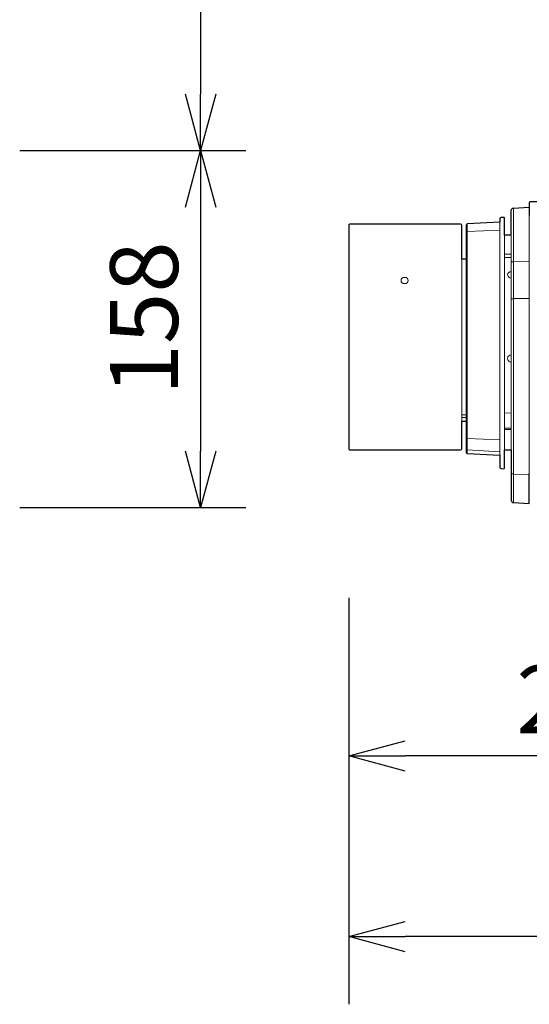
# Model space of a CAD drawing. Extents: x 1000 to 27242, y 2500 to 40000.
# Drawn here: x 20240 to 22494, y 29753 to 34113 of the extents above; entities that cross this region are included whole.
import ezdxf
from ezdxf.enums import TextEntityAlignment as Align

# ---------------------------------------------------------------- set-up
doc = ezdxf.new("R2010")
doc.units = 0
doc.header["$LTSCALE"] = 400
doc.header["$MEASUREMENT"] = 0
doc.layers.get('0').update_dxf_attribs({"linetype": 'CONTINUOUS'})
doc.layers.add('SUGATA', color=7, linetype='CONTINUOUS')
doc.layers.add('SUNPO', color=1, linetype='CONTINUOUS')
doc.styles.get("Standard").update_dxf_attribs({"font": 'SIMPLEX', "bigfont": 'BIGFONT'})

# ---------------------------------------------------------------- blocks, each defined once
blk = doc.blocks.new('CP-WU8700WJ／8700BJ_304H_SET_SL-712')
at = {"layer": 'SUGATA', "color": 3, "lineweight": 9}
for p, q in [((6423.5, -6155.9), (6423.5, -5921.2)), ((6423.5, -7225.3), (6423.5, -5921.2)), ((6493.5, -5953.5), (6493.5, -7098.6)), ((6218.7, -5991.8), (6218.7, -7008)), ((6364, -5984.1), (6364, -7015.6)), ((6364, -6018.7), (6218.7, -6025.1)), ((6384, -6992), (6384, -6042)), ((6414, -6042), (6414, -6991.5)), ((6195, -6147), (6195, -6864.4)), ((6214, -6864.4), (6214, -6147)), ((6384, -6125.4), (6414, -6125.4)), ((6384, -6139.7), (6414, -6140.2)), ((6423.5, -6158.8), (6493.5, -6158.1)), ((6493.5, -6321.2), (6423.5, -6322.3)), ((6195, -6837), (6214, -6837)), ((6414, -6828.6), (6384, -6829)), ((6214, -6849.1), (6195, -6849.1)), ((6414, -6895.3), (6384, -6895.3)), ((6414, -6901.8), (6384, -6902.1)), ((6364, -6947.4), (6218.7, -6941.2)), ((6364, -7000), (6218.7, -6992.5)), ((6493.5, -7102.1), (6423.5, -7099.4))]:
    blk.add_line(p, q, dxfattribs=at)
at = {"layer": 'SUGATA', "color": 2}
for points in [[(6414, -6991.5), (6414, -7215.3, 0.39896), (6423.5, -7225.3), (6493.5, -7229), (6493.5, -7098.6), (6494, -7099.4)], [(6414, -6042), (6414, -5931.2, -0.39896), (6423.5, -5921.2), (6493.5, -5917.5), (6493.5, -5953.5), (6494, -5953.5), (6494, -5897, -0.414213), (6499, -5892), (6590.2, -5892, 0.339454), (6595, -5888.3), (6643.6, -5706.8, -0.339454), (6662.9, -5692), (6686.9, -5692, 0.198912), (6690.5, -5690.5), (6712.5, -5668.5, -0.198912), (6716.1, -5667), (6771.7, -5667)], [(6414, -6042), (6384, -6042), (6384, -5965.9, 0.429634), (6380.8, -5962.9), (6368.7, -5963.6, 0.39896), (6364, -5968.6), (6364, -5984.1), (6218.7, -5991.8, 0.39896), (6214, -5996.7), (6214, -6147), (6195, -6147), (6195, -5997, 0.408591), (6190, -5992), (5700, -5992, 0.414214), (5695, -5997), (5695, -6987, 0.414214), (5700, -6992), (6190, -6992, 0.408591), (6195, -6987), (6195, -6864.4), (6214, -6864.4), (6214, -7003, 0.39896), (6218.7, -7008), (6364, -7015.6), (6364, -7069.7, 0.39896), (6368.7, -7074.7), (6380.8, -7075.3, 0.429634), (6384, -7072.4), (6384, -6992), (6414, -6991.5)]]:
    blk.add_lwpolyline(points, format="xyb", dxfattribs=at)
at = {"layer": 'SUGATA', "color": 3, "lineweight": 9}
for centre, radius, start, end in [((6218.6, -6029.8), 4.64, 88.5959, 175.005), ((6412.8, -6218.3), 14.9, 85.4128, 175.3174), ((6413.3, -6215.9), 15.3, 184.5425, 272.6307), ((6414, -6587.6), 16, 89.9179, 176.4682), ((6413.8, -6587.4), 15.8, 177.3177, 270.7839), ((6219, -6987.5), 4.96, 180.3501, 267.3959)]:
    blk.add_arc(centre, radius, start, end, dxfattribs=at)
at = {"layer": 'SUGATA', "color": 3}
blk.add_arc((6218.5, -6936.7), 4.52, 180.457, 272.6175, dxfattribs=at)
at = {"layer": 'SUGATA', "color": 3, "lineweight": 9}
blk.add_ellipse((5942.5, -6242), major_axis=(16, 0), ratio=0.874025, dxfattribs=at)
for points, knots in [([(6423.5, -6158.8), (6422.4, -6158.9), (6420.5, -6158.9), (6418, -6159.3), (6416.2, -6159.7), (6415.2, -6160.3), (6414.7, -6160.7), (6414.3, -6161.2), (6414.1, -6161.7), (6414, -6162.1), (6414, -6162.3), (6414, -6162.4)], [0, 0, 0, 0, 3.200366, 5.595919, 7.745792, 8.6417, 9.102812, 9.75597, 10.458799, 10.732024, 10.984181, 10.984181, 10.984181, 10.984181]), ([(6423.5, -6322.3), (6421.7, -6322.4), (6419.1, -6322.5), (6416.4, -6323.3), (6415.1, -6323.8), (6414.6, -6324.2), (6414.3, -6324.5), (6414.1, -6324.8), (6414, -6325.1), (6414, -6325.2)], [0, 0, 0, 0, 5.208694, 7.812639, 8.462288, 9.385544, 9.692808, 9.892252, 10.410832, 10.410832, 10.410832, 10.410832]), ([(6423.5, -7099.4), (6421.3, -7099), (6418.2, -7098.5), (6415.7, -7096.2), (6414.6, -7094.7), (6414.2, -7093.6), (6414, -7092.5), (6414, -7092.2), (6414, -7092)], [0, 0, 0, 0, 6.535049, 8.886711, 10.002268, 12.100147, 12.49718, 13.122474, 13.122474, 13.122474, 13.122474])]:
    blk.add_open_spline(points, degree=3, knots=knots, dxfattribs=at)
at = {"layer": 'SUNPO', "color": 1, "linetype": 'Continuous'}
for p, q in [((5040, -1950), (5040, -5417)), ((5040, -5667), (4973, -5417)), ((5107, -5417), (5040, -5667)), ((5040, -5667), (5040, -5417)), ((4240, -5667), (5240, -5667)), ((4973, -5917), (5040, -5667)), ((5040, -5667), (5040, -5917)), ((5040, -5667), (5107, -5917)), ((5040, -5917), (5040, -6997)), ((5040, -7247), (4973, -6997)), ((5107, -6997), (5040, -7247)), ((5040, -7247), (5040, -6997)), ((4240, -7247), (5240, -7247)), ((5695, -7647), (5695, -9447)), ((5695, -8347), (5945, -8280)), ((5695, -8347), (5945, -8347)), ((5945, -8414), (5695, -8347)), ((7950, -8347), (5945, -8347)), ((5695, -9147), (5945, -9080)), ((5695, -9147), (5945, -9147)), ((5945, -9214), (5695, -9147)), ((10534, -9147), (5945, -9147))]:
    blk.add_line(p, q, dxfattribs=at)
at = {"layer": 'SUNPO', "color": 4}
blk.add_text('158', height=300, rotation=90, dxfattribs=at).set_placement((4940, -6409.5), align=Align.CENTER)
blk.add_text('250.5', height=300, dxfattribs=at).set_placement((6947.5, -8247), align=Align.CENTER)

msp = doc.modelspace()

# ---------------------------------------------------------------- block references
msp.add_blockref('CP-WU8700WJ／8700BJ_304H_SET_SL-712', (16000, 39200))

doc.saveas('drawing.dxf')
